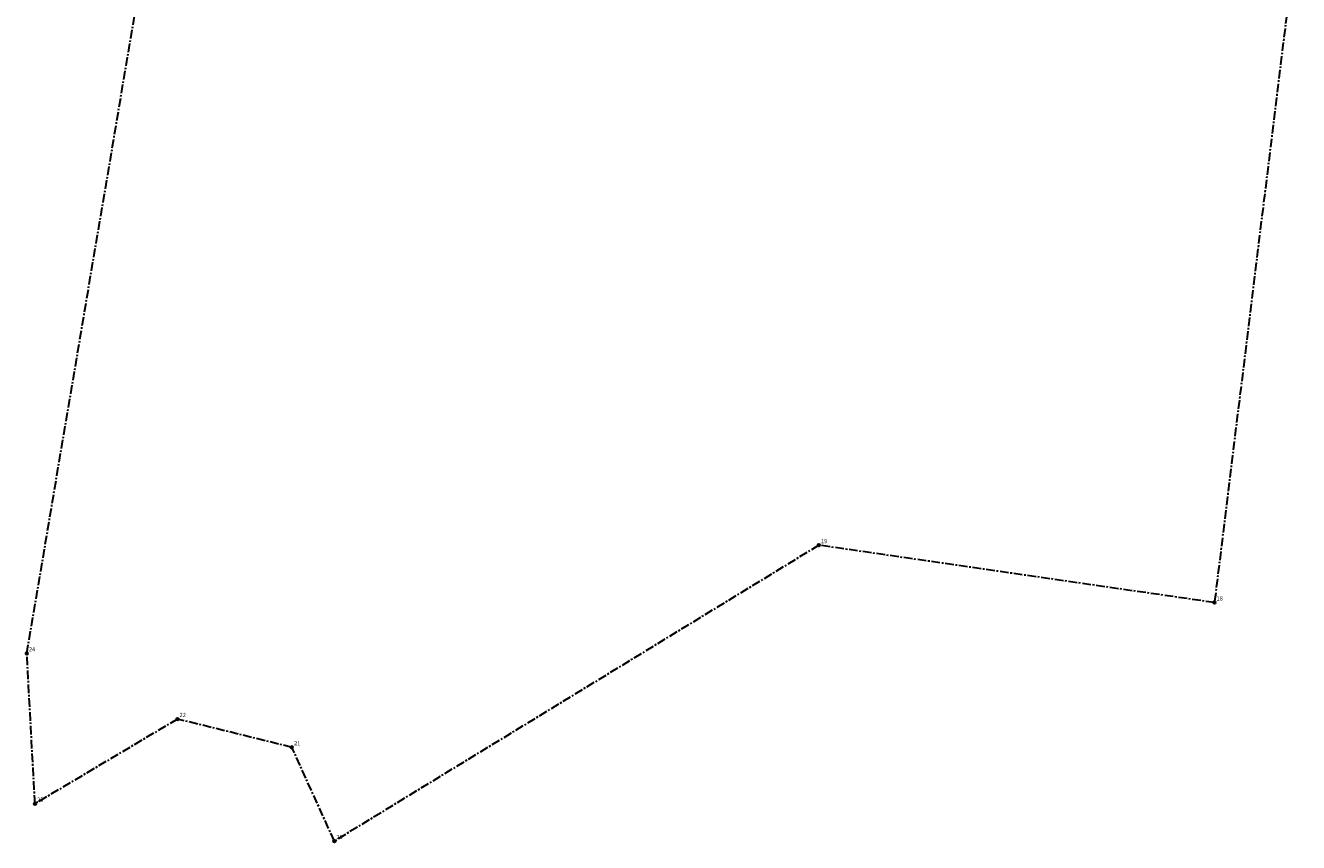
# Model space of a CAD drawing. Units: millimetres. Extents: x 292350 to 293043, y 4209982 to 4210710.
# Drawn here: x 292581 to 293040, y 4209982 to 4210277 of the extents above; entities that cross this region are included whole.
import ezdxf

# ---------------------------------------------------------------- set-up
doc = ezdxf.new("R2010")
doc.units = ezdxf.units.MM
doc.header["$LTSCALE"] = 0.5
doc.header["$PDSIZE"] = 0.5
doc.linetypes.add('CENTRO', pattern=[2, 1.25, -0.25, 0.25, -0.25])
doc.layers.add('orio', color=190, linetype='CENTRO', lineweight=30)
for name, color, linetype in [('SHM_EMB', 7, 'Continuous'), ('SHM_EMB_AA', 7, 'Continuous'), ('SHM_EMB_KYK', 7, 'Continuous')]:
    doc.layers.add(name, color=color, linetype=linetype)
doc.styles.add('ARIAL', font='arial.ttf')

# ---------------------------------------------------------------- blocks, each defined once
blk = doc.blocks.new('SHM_EMB')
at = {"layer": 'SHM_EMB'}
blk.add_point((0, 0), dxfattribs=at)
at = {"layer": 'SHM_EMB_KYK'}
blk.add_circle((0, 0), 1, dxfattribs=at)
at = {"layer": 'SHM_EMB_AA', "style": 'ARIAL', "oblique": 9}
blk.add_attdef('AA', (1.5, 1.5), '', height=3, dxfattribs=at)

msp = doc.modelspace()

# ---------------------------------------------------------------- linework, layer by layer
at = {"layer": 'orio', "ltscale": 5}
msp.add_lwpolyline([(293040.28, 4210315.48), (293009.96, 4210068.74), (292867.29, 4210089.43), (292692.62, 4209982.69), (292677.32, 4210016.53), (292636.05, 4210026.73), (292584.67, 4209996.19), (292581.73, 4210050.42), (292637.85, 4210382.62)], dxfattribs=at)

# ---------------------------------------------------------------- block references
at = {"layer": 'SHM_EMB', "xscale": 0.4999995, "yscale": 0.4999995, "zscale": 0.4999995}
for p, values in [((292867.29, 4210089.43), {'AA': '19'}), ((293009.96, 4210068.74), {'AA': '18'}), ((292581.73, 4210050.42), {'AA': '24'}), ((292636.05, 4210026.73), {'AA': '22'}), ((292677.32, 4210016.53), {'AA': '21'}), ((292584.67, 4209996.19), {'AA': '23'}), ((292692.62, 4209982.69), {'AA': '20'})]:
    msp.add_blockref('SHM_EMB', p, dxfattribs=at).add_auto_attribs(values)

doc.saveas('drawing.dxf')
